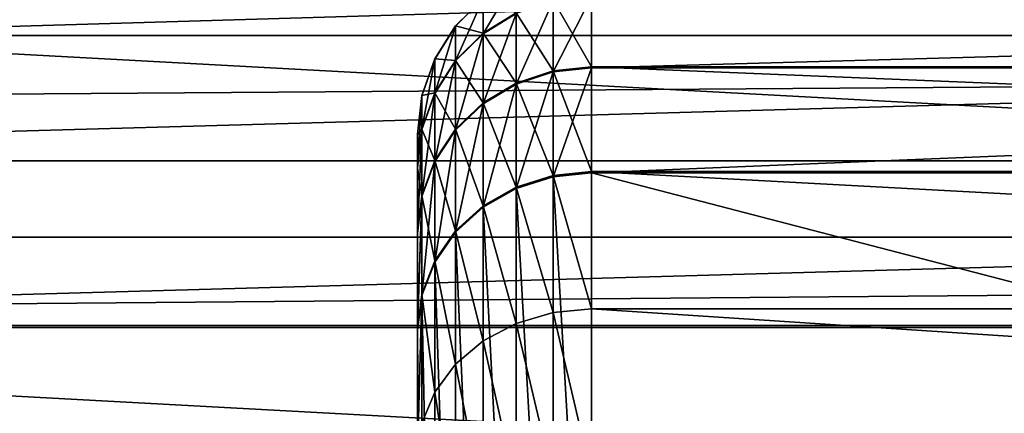
# Model space of a CAD drawing. Units: millimetres. Extents: x -112 to 170, y -35 to 32.
# Drawn here: x 59 to 68, y 16 to 19 of the extents above; entities that cross this region are included whole.
import ezdxf

# ---------------------------------------------------------------- set-up
doc = ezdxf.new("R2010")
doc.units = ezdxf.units.MM
doc.header["$LTSCALE"] = 65.185185
for name, color, linetype in [('17', 7, 'CONTINUOUS'), ('18', 7, 'CONTINUOUS'), ('285', 7, 'CONTINUOUS'), ('286', 7, 'CONTINUOUS'), ('308', 7, 'CONTINUOUS'), ('312', 7, 'CONTINUOUS'), ('32', 7, 'CONTINUOUS'), ('64', 7, 'CONTINUOUS'), ('65', 7, 'CONTINUOUS')]:
    doc.layers.add(name, color=color, linetype=linetype)

msp = doc.modelspace()

# ---------------------------------------------------------------- linework, layer by layer
at = {"layer": '17', "color": 7, "linetype": 'CONTINUOUS', "true_color": 0xaaaaaa}
for points in [[(-112, 13.8523, -25.1329), (-112, 21.0284, -9.9181), (129, 21.0284, -9.9181), (-112, 13.8523, -25.1329)], [(-112, 13.8523, -25.1329), (129, 21.0284, -9.9181), (129, 13.8523, -25.1329), (-112, 13.8523, -25.1329)]]:
    msp.add_3dface(points, dxfattribs=at)
at = {"layer": '18', "color": 7, "linetype": 'CONTINUOUS', "true_color": 0xaaaaaa}
for points in [[(-112, 20.3378, 11.2665), (-112, 18.8658, 13.5884), (129, 20.3378, 11.2665), (-112, 20.3378, 11.2665)], [(-112, 18.8658, 13.5884), (129, 18.8658, 13.5884), (129, 20.3378, 11.2665), (-112, 18.8658, 13.5884)], [(-112, 18.8658, 13.5884), (-112, 17.1299, 15.7203), (129, 18.8658, 13.5884), (-112, 18.8658, 13.5884)], [(-112, 17.1299, 15.7203), (129, 17.1299, 15.7203), (129, 18.8658, 13.5884), (-112, 17.1299, 15.7203)], [(-112, 17.1299, 15.7203), (-112, 15.1543, 17.6327), (129, 17.1299, 15.7203), (-112, 17.1299, 15.7203)], [(-112, 15.1543, 17.6327), (129, 15.1543, 17.6327), (129, 17.1299, 15.7203), (-112, 15.1543, 17.6327)]]:
    msp.add_3dface(points, dxfattribs=at)
at = {"layer": '285', "color": 7, "linetype": 'CONTINUOUS', "true_color": 0xaaaaaa}
for points in [[(50.9533, 19.1655, -43), (49.9162, 17.7867, -43), (99.0467, 19.1655, -43), (50.9533, 19.1655, -43)], [(99.0467, 19.1655, -43), (49.9162, 17.7867, -43), (100.0838, 17.7867, -43), (99.0467, 19.1655, -43)], [(49.9162, 17.7867, -43), (48.9581, 16.3518, -43), (100.0838, 17.7867, -43), (49.9162, 17.7867, -43)], [(100.0838, 17.7867, -43), (48.9581, 16.3518, -43), (101.0419, 16.3518, -43), (100.0838, 17.7867, -43)], [(48.9581, 16.3518, -43), (48.0819, 14.8653, -43), (101.0419, 16.3518, -43), (48.9581, 16.3518, -43)], [(101.0419, 16.3518, -43), (48.0819, 14.8653, -43), (101.9181, 14.8653, -43), (101.0419, 16.3518, -43)]]:
    msp.add_3dface(points, dxfattribs=at)
at = {"layer": '286', "color": 7, "linetype": 'CONTINUOUS', "true_color": 0xaaaaaa}
for points in [[(49.7241, 19.2143, -63), (102.2052, 16.3688, -63), (47.7948, 16.3688, -63), (49.7241, 19.2143, -63)], [(100.2759, 19.2143, -63), (102.2052, 16.3688, -63), (49.7241, 19.2143, -63), (100.2759, 19.2143, -63)], [(47.7948, 16.3688, -63), (103.8155, 13.3314, -63), (46.1845, 13.3314, -63), (47.7948, 16.3688, -63)], [(102.2052, 16.3688, -63), (103.8155, 13.3314, -63), (47.7948, 16.3688, -63), (102.2052, 16.3688, -63)]]:
    msp.add_3dface(points, dxfattribs=at)
at = {"layer": '308', "color": 7, "linetype": 'CONTINUOUS', "true_color": 0xaaaaaa}
for points in [[(86, 11.9749, -20.4399), (86, 17.6819, -8.3398), (64, 17.6819, -8.3398), (86, 11.9749, -20.4399)], [(86, 11.9749, -20.4399), (64, 17.6819, -8.3398), (64, 11.9749, -20.4399), (86, 11.9749, -20.4399)]]:
    msp.add_3dface(points, dxfattribs=at)
at = {"layer": '312', "color": 7, "linetype": 'CONTINUOUS', "true_color": 0xaaaaaa}
for points in [[(86, 19.206, 3.6515), (86, 18.5965, 6.0309), (64, 19.206, 3.6515), (86, 19.206, 3.6515)], [(86, 18.5965, 6.0309), (64, 18.5965, 6.0309), (64, 19.206, 3.6515), (86, 18.5965, 6.0309)], [(86, 18.5881, -6.0568), (86, 19.2009, -3.6783), (64, 18.5881, -6.0568), (86, 18.5881, -6.0568)], [(86, 19.2009, -3.6783), (64, 19.2009, -3.6783), (64, 18.5881, -6.0568), (86, 19.2009, -3.6783)], [(86, 18.5965, 6.0309), (86, 17.6935, 8.3151), (64, 18.5965, 6.0309), (86, 18.5965, 6.0309)], [(86, 17.6935, 8.3151), (64, 17.6935, 8.3151), (64, 18.5965, 6.0309), (86, 17.6935, 8.3151)], [(86, 17.6819, -8.3398), (86, 18.5881, -6.0568), (64, 17.6819, -8.3398), (86, 17.6819, -8.3398)], [(64, 17.6819, -8.3398), (86, 18.5881, -6.0568), (64, 18.5881, -6.0568), (64, 17.6819, -8.3398)], [(86, 17.6935, 8.3151), (86, 16.5113, 10.4681), (64, 17.6935, 8.3151), (86, 17.6935, 8.3151)], [(86, 16.5113, 10.4681), (64, 16.5113, 10.4681), (64, 17.6935, 8.3151), (86, 16.5113, 10.4681)], [(86, 16.5113, 10.4681), (86, 15.0684, 12.4558), (64, 16.5113, 10.4681), (86, 16.5113, 10.4681)], [(86, 15.0684, 12.4558), (64, 15.0684, 12.4558), (64, 16.5113, 10.4681), (86, 15.0684, 12.4558)]]:
    msp.add_3dface(points, dxfattribs=at)
at = {"layer": '32', "color": 7, "linetype": 'CONTINUOUS', "true_color": 0xaaaaaa}
for points in [[(62.5, 14.8717, 1.9579), (62.5, 15), (62.5, 18.0153, 1.1192), (62.5, 14.8717, 1.9579)], [(62.5, 18.0153, 1.1192), (62.5, 15), (62.5, 18.0134, -1.1487), (62.5, 18.0153, 1.1192)], [(62.5, 17.7327, 3.3694), (62.5, 14.8717, 1.9579), (62.5, 18.0153, 1.1192), (62.5, 17.7327, 3.3694)], [(62.5, 15), (62.5, 14.8717, -1.9579), (62.5, 18.0134, -1.1487), (62.5, 15)], [(62.5, 18.0134, -1.1487), (62.5, 14.8717, -1.9579), (62.5, 17.7272, -3.3986), (62.5, 18.0134, -1.1487)], [(62.5, 14.4889, 3.8823), (62.5, 14.8717, 1.9579), (62.5, 17.7327, 3.3694), (62.5, 14.4889, 3.8823)], [(62.5, 17.1702, 5.5664), (62.5, 14.4889, 3.8823), (62.5, 17.7327, 3.3694), (62.5, 17.1702, 5.5664)], [(62.5, 14.8717, -1.9579), (62.5, 14.4889, -3.8823), (62.5, 17.7272, -3.3986), (62.5, 14.8717, -1.9579)], [(62.5, 17.7272, -3.3986), (62.5, 14.4889, -3.8823), (62.5, 17.1611, -5.5947), (62.5, 17.7272, -3.3986)], [(62.5, 13.8582, 5.7403), (62.5, 14.4889, 3.8823), (62.5, 17.1702, 5.5664), (62.5, 13.8582, 5.7403)], [(62.5, 16.3367, 7.6757), (62.5, 13.8582, 5.7403), (62.5, 17.1702, 5.5664), (62.5, 16.3367, 7.6757)], [(62.5, 14.4889, -3.8823), (62.5, 13.8582, -5.7403), (62.5, 17.1611, -5.5947), (62.5, 14.4889, -3.8823)], [(62.5, 13.8582, -5.7403), (62.5, 12.9904, -7.5), (62.5, 17.1611, -5.5947), (62.5, 13.8582, -5.7403)], [(62.5, 17.1611, -5.5947), (62.5, 12.9904, -7.5), (62.5, 16.3253, -7.6999), (62.5, 17.1611, -5.5947)], [(62.5, 11.9004, 9.1314), (62.5, 12.9904, 7.5), (62.5, 16.3367, 7.6757), (62.5, 11.9004, 9.1314)], [(62.5, 15.2452, 9.6637), (62.5, 11.9004, 9.1314), (62.5, 16.3367, 7.6757), (62.5, 15.2452, 9.6637)], [(62.5, 12.9904, 7.5), (62.5, 13.8582, 5.7403), (62.5, 16.3367, 7.6757), (62.5, 12.9904, 7.5)], [(62.5, 12.9904, -7.5), (62.5, 11.9004, -9.1314), (62.5, 16.3253, -7.6999), (62.5, 12.9904, -7.5)], [(62.5, 11.9004, -9.1314), (62.5, 10.6066, -10.6066), (62.5, 16.3253, -7.6999), (62.5, 11.9004, -9.1314)], [(62.5, 10.6066, -10.6066), (62.5, 9.1314, -11.9004), (62.5, 16.3253, -7.6999), (62.5, 10.6066, -10.6066)], [(62.5, 9.1314, -11.9004), (62.5, 7.5, -12.9904), (62.5, 16.3253, -7.6999), (62.5, 9.1314, -11.9004)], [(62.5, 7.5, -12.9904), (62.5, 10.6182, -19.8), (62.5, 16.3253, -7.6999), (62.5, 7.5, -12.9904)]]:
    msp.add_3dface(points, dxfattribs=at)
at = {"layer": '64', "color": 7, "linetype": 'CONTINUOUS', "true_color": 0xaaaaaa}
for points in [[(63.3504, 19.0555, -3.6505), (63.3504, 19.3629, -1.2323), (63.0656, 18.8801, -3.6168), (63.3504, 19.0555, -3.6505)], [(63.0656, 18.8801, -3.6168), (63.3504, 19.3629, -1.2323), (63.0656, 19.1846, -1.2209), (63.0656, 18.8801, -3.6168)], [(64, 18.5965, 6.0309), (63.6679, 19.1694, 3.6446), (64, 19.206, 3.6515), (64, 18.5965, 6.0309)], [(63.6679, 19.1643, -3.6713), (63.6679, 18.5527, -6.0453), (64, 19.2009, -3.6783), (63.6679, 19.1643, -3.6713)], [(64, 19.2009, -3.6783), (63.6679, 18.5527, -6.0453), (64, 18.5881, -6.0568), (64, 19.2009, -3.6783)], [(63.0656, 19.1846, -1.2209), (63.0656, 19.1862, 1.1942), (62.8277, 18.9474, -1.2059), (63.0656, 19.1846, -1.2209)], [(63.0656, 19.1862, 1.1942), (63.0656, 18.8851, 3.5905), (62.8277, 18.9491, 1.1794), (63.0656, 19.1862, 1.1942)], [(62.8277, 18.9474, -1.2059), (63.0656, 19.1862, 1.1942), (62.8277, 18.9491, 1.1794), (62.8277, 18.9474, -1.2059)], [(63.0656, 18.8801, -3.6168), (63.0656, 19.1846, -1.2209), (62.8277, 18.6467, -3.5721), (63.0656, 18.8801, -3.6168)], [(62.8277, 18.6467, -3.5721), (63.0656, 19.1846, -1.2209), (62.8277, 18.9474, -1.2059), (62.8277, 18.6467, -3.5721)], [(63.0656, 19.1862, 1.1942), (63.3504, 19.0606, 3.6239), (63.0656, 18.8851, 3.5905), (63.0656, 19.1862, 1.1942)], [(63.6679, 19.1694, 3.6446), (63.6679, 18.5611, 6.0194), (63.3504, 19.0606, 3.6239), (63.6679, 19.1694, 3.6446)], [(63.6679, 18.5527, -6.0453), (63.6679, 19.1643, -3.6713), (63.3504, 18.4474, -6.011), (63.6679, 18.5527, -6.0453)], [(63.3504, 18.4474, -6.011), (63.6679, 19.1643, -3.6713), (63.3504, 19.0555, -3.6505), (63.3504, 18.4474, -6.011)], [(63.6679, 18.5611, 6.0194), (63.6679, 19.1694, 3.6446), (64, 18.5965, 6.0309), (63.6679, 18.5611, 6.0194)], [(63.3504, 19.0606, 3.6239), (63.3504, 18.4558, 5.9853), (63.0656, 18.8851, 3.5905), (63.3504, 19.0606, 3.6239)], [(63.3504, 18.4474, -6.011), (63.3504, 19.0555, -3.6505), (63.0656, 18.2775, -5.9556), (63.3504, 18.4474, -6.011)], [(63.0656, 18.2775, -5.9556), (63.3504, 19.0555, -3.6505), (63.0656, 18.8801, -3.6168), (63.0656, 18.2775, -5.9556)], [(63.3504, 19.0606, 3.6239), (63.6679, 18.5611, 6.0194), (63.3504, 18.4558, 5.9853), (63.3504, 19.0606, 3.6239)], [(62.8277, 18.9474, -1.2059), (62.8277, 18.9491, 1.1794), (62.6487, 18.6634, -1.1878), (62.8277, 18.9474, -1.2059)], [(62.8277, 18.9491, 1.1794), (62.8277, 18.6516, 3.5461), (62.6487, 18.665, 1.1618), (62.8277, 18.9491, 1.1794)], [(62.6487, 18.6634, -1.1878), (62.8277, 18.9491, 1.1794), (62.6487, 18.665, 1.1618), (62.6487, 18.6634, -1.1878)], [(62.8277, 18.6467, -3.5721), (62.8277, 18.9474, -1.2059), (62.6487, 18.3671, -3.5186), (62.8277, 18.6467, -3.5721)], [(62.6487, 18.3671, -3.5186), (62.8277, 18.9474, -1.2059), (62.6487, 18.6634, -1.1878), (62.6487, 18.3671, -3.5186)], [(62.8277, 18.9491, 1.1794), (63.0656, 18.8851, 3.5905), (62.8277, 18.6516, 3.5461), (62.8277, 18.9491, 1.1794)], [(63.0656, 18.8851, 3.5905), (63.0656, 18.2858, 5.9302), (62.8277, 18.6516, 3.5461), (63.0656, 18.8851, 3.5905)], [(63.0656, 18.2775, -5.9556), (63.0656, 18.8801, -3.6168), (62.8277, 18.0516, -5.882), (63.0656, 18.2775, -5.9556)], [(62.8277, 18.0516, -5.882), (63.0656, 18.8801, -3.6168), (62.8277, 18.6467, -3.5721), (62.8277, 18.0516, -5.882)], [(63.0656, 18.8851, 3.5905), (63.3504, 18.4558, 5.9853), (63.0656, 18.2858, 5.9302), (63.0656, 18.8851, 3.5905)], [(62.6487, 18.6634, -1.1878), (62.6487, 18.665, 1.1618), (62.5376, 18.3467, -1.1676), (62.6487, 18.6634, -1.1878)], [(62.6487, 18.665, 1.1618), (62.6487, 18.372, 3.493), (62.5376, 18.3483, 1.1421), (62.6487, 18.665, 1.1618)], [(62.5376, 18.3467, -1.1676), (62.6487, 18.665, 1.1618), (62.5376, 18.3483, 1.1421), (62.5376, 18.3467, -1.1676)], [(62.6487, 18.3671, -3.5186), (62.6487, 18.6634, -1.1878), (62.5376, 18.0555, -3.4589), (62.6487, 18.3671, -3.5186)], [(62.5376, 18.0555, -3.4589), (62.6487, 18.6634, -1.1878), (62.5376, 18.3467, -1.1676), (62.5376, 18.0555, -3.4589)], [(62.6487, 18.665, 1.1618), (62.8277, 18.6516, 3.5461), (62.6487, 18.372, 3.493), (62.6487, 18.665, 1.1618)], [(62.8277, 18.6516, 3.5461), (62.8277, 18.0598, 5.8569), (62.6487, 18.372, 3.493), (62.8277, 18.6516, 3.5461)], [(62.8277, 18.0516, -5.882), (62.8277, 18.6467, -3.5721), (62.6487, 17.781, -5.7938), (62.8277, 18.0516, -5.882)], [(62.6487, 17.781, -5.7938), (62.8277, 18.6467, -3.5721), (62.6487, 18.3671, -3.5186), (62.6487, 17.781, -5.7938)], [(62.8277, 18.6516, 3.5461), (63.0656, 18.2858, 5.9302), (62.8277, 18.0598, 5.8569), (62.8277, 18.6516, 3.5461)], [(63.6679, 18.5611, 6.0194), (63.6679, 17.6598, 8.2993), (63.3504, 18.4558, 5.9853), (63.6679, 18.5611, 6.0194)], [(63.6679, 17.6483, -8.3239), (63.6679, 18.5527, -6.0453), (63.3504, 17.5481, -8.2766), (63.6679, 17.6483, -8.3239)], [(63.3504, 17.5481, -8.2766), (63.6679, 18.5527, -6.0453), (63.3504, 18.4474, -6.011), (63.3504, 17.5481, -8.2766)], [(64, 17.6935, 8.3151), (63.6679, 18.5611, 6.0194), (64, 18.5965, 6.0309), (64, 17.6935, 8.3151)], [(63.6679, 17.6483, -8.3239), (64, 17.6819, -8.3398), (64, 18.5881, -6.0568), (63.6679, 17.6483, -8.3239)], [(63.6679, 18.5527, -6.0453), (63.6679, 17.6483, -8.3239), (64, 18.5881, -6.0568), (63.6679, 18.5527, -6.0453)], [(63.6679, 17.6598, 8.2993), (63.6679, 18.5611, 6.0194), (64, 17.6935, 8.3151), (63.6679, 17.6598, 8.2993)], [(63.3504, 18.4558, 5.9853), (63.3504, 17.5596, 8.2522), (63.0656, 18.2858, 5.9302), (63.3504, 18.4558, 5.9853)], [(63.3504, 17.5481, -8.2766), (63.3504, 18.4474, -6.011), (63.0656, 17.3865, -8.2004), (63.3504, 17.5481, -8.2766)], [(63.0656, 17.3865, -8.2004), (63.3504, 18.4474, -6.011), (63.0656, 18.2775, -5.9556), (63.0656, 17.3865, -8.2004)], [(63.3504, 18.4558, 5.9853), (63.6679, 17.6598, 8.2993), (63.3504, 17.5596, 8.2522), (63.3504, 18.4558, 5.9853)], [(62.5, 17.7327, 3.3694), (62.5, 18.0153, 1.1192), (62.5376, 18.3483, 1.1421), (62.5, 17.7327, 3.3694)], [(62.5, 17.7327, 3.3694), (62.5376, 18.3483, 1.1421), (62.5376, 18.0603, 3.4337), (62.5, 17.7327, 3.3694)], [(62.5, 18.0153, 1.1192), (62.5376, 18.3467, -1.1676), (62.5376, 18.3483, 1.1421), (62.5, 18.0153, 1.1192)], [(62.5, 18.0153, 1.1192), (62.5, 18.0134, -1.1487), (62.5376, 18.3467, -1.1676), (62.5, 18.0153, 1.1192)], [(62.5, 18.0134, -1.1487), (62.5376, 18.0555, -3.4589), (62.5376, 18.3467, -1.1676), (62.5, 18.0134, -1.1487)], [(62.6487, 18.372, 3.493), (62.6487, 17.789, 5.7691), (62.5376, 18.0603, 3.4337), (62.6487, 18.372, 3.493)], [(62.5376, 18.3483, 1.1421), (62.6487, 18.372, 3.493), (62.5376, 18.0603, 3.4337), (62.5376, 18.3483, 1.1421)], [(62.6487, 17.781, -5.7938), (62.6487, 18.3671, -3.5186), (62.5376, 17.4793, -5.6955), (62.6487, 17.781, -5.7938)], [(62.5376, 17.4793, -5.6955), (62.6487, 18.3671, -3.5186), (62.5376, 18.0555, -3.4589), (62.5376, 17.4793, -5.6955)], [(62.6487, 18.372, 3.493), (62.8277, 18.0598, 5.8569), (62.6487, 17.789, 5.7691), (62.6487, 18.372, 3.493)], [(63.0656, 18.2858, 5.9302), (63.0656, 17.3979, 8.1762), (62.8277, 18.0598, 5.8569), (63.0656, 18.2858, 5.9302)], [(63.0656, 17.3865, -8.2004), (63.0656, 18.2775, -5.9556), (62.8277, 17.1716, -8.0991), (63.0656, 17.3865, -8.2004)], [(62.8277, 17.1716, -8.0991), (63.0656, 18.2775, -5.9556), (62.8277, 18.0516, -5.882), (62.8277, 17.1716, -8.0991)], [(63.0656, 18.2858, 5.9302), (63.3504, 17.5596, 8.2522), (63.0656, 17.3979, 8.1762), (63.0656, 18.2858, 5.9302)], [(62.5, 17.1702, 5.5664), (62.5, 17.7327, 3.3694), (62.5376, 18.0603, 3.4337), (62.5, 17.1702, 5.5664)], [(62.5, 17.1702, 5.5664), (62.5376, 18.0603, 3.4337), (62.5376, 17.4872, 5.6712), (62.5, 17.1702, 5.5664)], [(62.5, 18.0134, -1.1487), (62.5, 17.7272, -3.3986), (62.5376, 18.0555, -3.4589), (62.5, 18.0134, -1.1487)], [(62.5, 17.7272, -3.3986), (62.5376, 17.4793, -5.6955), (62.5376, 18.0555, -3.4589), (62.5, 17.7272, -3.3986)], [(62.5376, 18.0603, 3.4337), (62.6487, 17.789, 5.7691), (62.5376, 17.4872, 5.6712), (62.5376, 18.0603, 3.4337)], [(62.8277, 18.0598, 5.8569), (62.8277, 17.1829, 8.0751), (62.6487, 17.789, 5.7691), (62.8277, 18.0598, 5.8569)], [(62.8277, 17.1716, -8.0991), (62.8277, 18.0516, -5.882), (62.6487, 16.9142, -7.9776), (62.8277, 17.1716, -8.0991)], [(62.6487, 16.9142, -7.9776), (62.8277, 18.0516, -5.882), (62.6487, 17.781, -5.7938), (62.6487, 16.9142, -7.9776)], [(62.8277, 18.0598, 5.8569), (63.0656, 17.3979, 8.1762), (62.8277, 17.1829, 8.0751), (62.8277, 18.0598, 5.8569)], [(62.6487, 17.789, 5.7691), (62.6487, 16.9253, 7.9541), (62.5376, 17.4872, 5.6712), (62.6487, 17.789, 5.7691)], [(62.6487, 16.9142, -7.9776), (62.6487, 17.781, -5.7938), (62.5376, 16.6272, -7.8423), (62.6487, 16.9142, -7.9776)], [(62.5376, 16.6272, -7.8423), (62.6487, 17.781, -5.7938), (62.5376, 17.4793, -5.6955), (62.5376, 16.6272, -7.8423)], [(62.6487, 17.789, 5.7691), (62.8277, 17.1829, 8.0751), (62.6487, 16.9253, 7.9541), (62.6487, 17.789, 5.7691)], [(62.5, 17.7272, -3.3986), (62.5, 17.1611, -5.5947), (62.5376, 17.4793, -5.6955), (62.5, 17.7272, -3.3986)], [(64, 16.5113, 10.4681), (63.6679, 17.6598, 8.2993), (64, 17.6935, 8.3151), (64, 16.5113, 10.4681)], [(63.6679, 17.6598, 8.2993), (63.6679, 16.4798, 10.4481), (63.3504, 17.5596, 8.2522), (63.6679, 17.6598, 8.2993)], [(63.6679, 16.4798, 10.4481), (63.6679, 17.6598, 8.2993), (64, 16.5113, 10.4681), (63.6679, 16.4798, 10.4481)], [(63.3504, 17.5596, 8.2522), (63.3504, 16.3863, 10.3888), (63.0656, 17.3979, 8.1762), (63.3504, 17.5596, 8.2522)], [(63.3504, 17.5596, 8.2522), (63.6679, 16.4798, 10.4481), (63.3504, 16.3863, 10.3888), (63.3504, 17.5596, 8.2522)], [(62.5, 16.3367, 7.6757), (62.5, 17.1702, 5.5664), (62.5376, 17.4872, 5.6712), (62.5, 16.3367, 7.6757)], [(62.5, 16.3367, 7.6757), (62.5376, 17.4872, 5.6712), (62.5376, 16.6381, 7.8191), (62.5, 16.3367, 7.6757)], [(62.5, 17.1611, -5.5947), (62.5, 16.3253, -7.6999), (62.5376, 17.4793, -5.6955), (62.5, 17.1611, -5.5947)], [(62.5, 16.3253, -7.6999), (62.5376, 16.6272, -7.8423), (62.5376, 17.4793, -5.6955), (62.5, 16.3253, -7.6999)], [(62.5376, 17.4872, 5.6712), (62.6487, 16.9253, 7.9541), (62.5376, 16.6381, 7.8191), (62.5376, 17.4872, 5.6712)], [(63.0656, 17.3979, 8.1762), (63.0656, 16.2354, 10.2932), (62.8277, 17.1829, 8.0751), (63.0656, 17.3979, 8.1762)], [(63.0656, 17.3979, 8.1762), (63.3504, 16.3863, 10.3888), (63.0656, 16.2354, 10.2932), (63.0656, 17.3979, 8.1762)], [(62.8277, 17.1829, 8.0751), (62.8277, 16.0347, 10.1659), (62.6487, 16.9253, 7.9541), (62.8277, 17.1829, 8.0751)], [(62.8277, 17.1829, 8.0751), (63.0656, 16.2354, 10.2932), (62.8277, 16.0347, 10.1659), (62.8277, 17.1829, 8.0751)], [(62.6487, 16.9253, 7.9541), (62.6487, 15.7944, 10.0135), (62.5376, 16.6381, 7.8191), (62.6487, 16.9253, 7.9541)], [(62.6487, 16.9253, 7.9541), (62.8277, 16.0347, 10.1659), (62.6487, 15.7944, 10.0135), (62.6487, 16.9253, 7.9541)], [(62.5, 15.2452, 9.6637), (62.5, 16.3367, 7.6757), (62.5376, 16.6381, 7.8191), (62.5, 15.2452, 9.6637)], [(62.5, 15.2452, 9.6637), (62.5376, 16.6381, 7.8191), (62.5376, 15.5263, 9.8436), (62.5, 15.2452, 9.6637)], [(62.5376, 16.6381, 7.8191), (62.6487, 15.7944, 10.0135), (62.5376, 15.5263, 9.8436), (62.5376, 16.6381, 7.8191)], [(63.6679, 16.4798, 10.4481), (63.6679, 15.0397, 12.432), (63.3504, 16.3863, 10.3888), (63.6679, 16.4798, 10.4481)], [(64, 15.0684, 12.4558), (63.6679, 16.4798, 10.4481), (64, 16.5113, 10.4681), (64, 15.0684, 12.4558)], [(63.6679, 15.0397, 12.432), (63.6679, 16.4798, 10.4481), (64, 15.0684, 12.4558), (63.6679, 15.0397, 12.432)], [(63.3504, 16.3863, 10.3888), (63.3504, 14.9544, 12.3615), (63.0656, 16.2354, 10.2932), (63.3504, 16.3863, 10.3888)], [(63.3504, 16.3863, 10.3888), (63.6679, 15.0397, 12.432), (63.3504, 14.9544, 12.3615), (63.3504, 16.3863, 10.3888)], [(63.0656, 16.2354, 10.2932), (63.0656, 14.8166, 12.2477), (62.8277, 16.0347, 10.1659), (63.0656, 16.2354, 10.2932)], [(63.0656, 16.2354, 10.2932), (63.3504, 14.9544, 12.3615), (63.0656, 14.8166, 12.2477), (63.0656, 16.2354, 10.2932)], [(62.8277, 16.0347, 10.1659), (62.8277, 14.6335, 12.0963), (62.6487, 15.7944, 10.0135), (62.8277, 16.0347, 10.1659)], [(62.8277, 16.0347, 10.1659), (63.0656, 14.8166, 12.2477), (62.8277, 14.6335, 12.0963), (62.8277, 16.0347, 10.1659)], [(62.6487, 15.7944, 10.0135), (62.6487, 14.4141, 11.9149), (62.5376, 15.5263, 9.8436), (62.6487, 15.7944, 10.0135)], [(62.6487, 15.7944, 10.0135), (62.8277, 14.6335, 12.0963), (62.6487, 14.4141, 11.9149), (62.6487, 15.7944, 10.0135)]]:
    msp.add_3dface(points, dxfattribs=at)
at = {"layer": '65', "color": 7, "linetype": 'CONTINUOUS', "true_color": 0xaaaaaa}
for points in [[(64, 17.6819, -8.3398), (63.6679, 17.6483, -8.3239), (64, 11.9749, -20.4399), (64, 17.6819, -8.3398)], [(63.6679, 17.6483, -8.3239), (63.3504, 17.5481, -8.2766), (63.6662, 11.9409, -20.4238), (63.6679, 17.6483, -8.3239)], [(64, 11.9749, -20.4399), (63.6679, 17.6483, -8.3239), (63.6662, 11.9409, -20.4238), (64, 11.9749, -20.4399)], [(63.3504, 17.5481, -8.2766), (63.0656, 17.3865, -8.2004), (63.3492, 11.8405, -20.3765), (63.3504, 17.5481, -8.2766)], [(63.6662, 11.9409, -20.4238), (63.3504, 17.5481, -8.2766), (63.3492, 11.8405, -20.3765), (63.6662, 11.9409, -20.4238)], [(63.0656, 17.3865, -8.2004), (62.8277, 17.1716, -8.0991), (63.0648, 11.6789, -20.3003), (63.0656, 17.3865, -8.2004)], [(63.3492, 11.8405, -20.3765), (63.0656, 17.3865, -8.2004), (63.0648, 11.6789, -20.3003), (63.3492, 11.8405, -20.3765)], [(62.8277, 17.1716, -8.0991), (62.6487, 16.9142, -7.9776), (62.8273, 11.4641, -20.199), (62.8277, 17.1716, -8.0991)], [(63.0648, 11.6789, -20.3003), (62.8277, 17.1716, -8.0991), (62.8273, 11.4641, -20.199), (63.0648, 11.6789, -20.3003)], [(62.6487, 16.9142, -7.9776), (62.5376, 16.6272, -7.8423), (62.6485, 11.2068, -20.0776), (62.6487, 16.9142, -7.9776)], [(62.8273, 11.4641, -20.199), (62.6487, 16.9142, -7.9776), (62.6485, 11.2068, -20.0776), (62.8273, 11.4641, -20.199)], [(62.5376, 16.6272, -7.8423), (62.5, 16.3253, -7.6999), (62.5376, 10.9201, -19.9424), (62.5376, 16.6272, -7.8423)], [(62.6485, 11.2068, -20.0776), (62.5376, 16.6272, -7.8423), (62.5376, 10.9201, -19.9424), (62.6485, 11.2068, -20.0776)], [(62.5, 16.3253, -7.6999), (62.5, 10.6182, -19.8), (62.5376, 10.9201, -19.9424), (62.5, 16.3253, -7.6999)]]:
    msp.add_3dface(points, dxfattribs=at)

doc.saveas('drawing.dxf')
